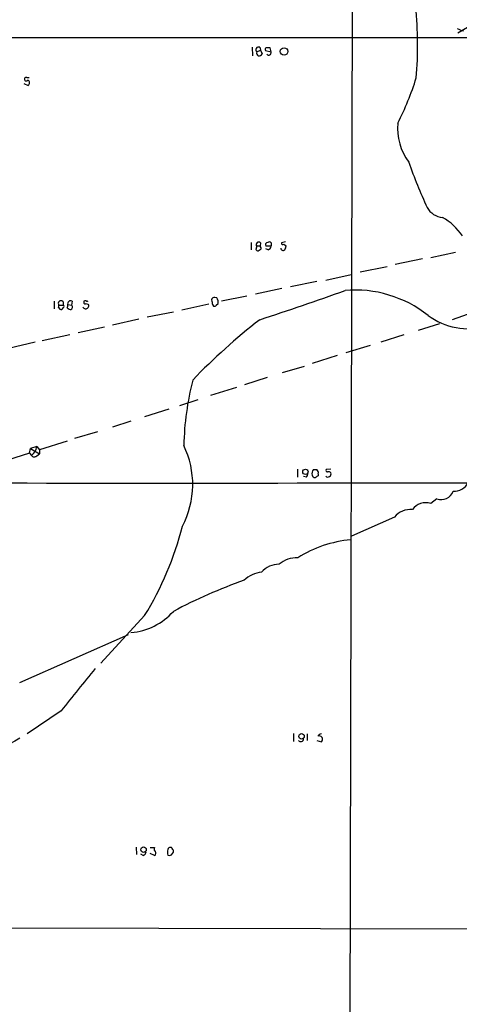
# Model space of a CAD drawing. Extents: x 4 to 25014, y -24470 to 143138.
# Drawn here: x 127 to 206, y 500 to 677 of the extents above; entities that cross this region are included whole.
import ezdxf

# ---------------------------------------------------------------- set-up
doc = ezdxf.new("R2010")
doc.units = 0
doc.header["$MEASUREMENT"] = 0
doc.layers.add('MAIN', color=5, linetype='CONTINUOUS')

msp = doc.modelspace()

# ---------------------------------------------------------------- linework, layer by layer
at = {"layer": 'MAIN'}
for p, q in [((186.3513, 707.3899), (185.42, 313.0126)), ((207.01, 675.9786), (205.232, 674.9626)), ((25.7387, 674.2006), (316.738, 674.2006)), ((168.3173, 672.4226), (168.402, 670.8986)), ((169.672, 672.4226), (169.8413, 671.9146)), ((171.704, 671.5759), (171.5347, 672.3379)), ((169.164, 671.5759), (169.8413, 671.9146)), ((169.8413, 671.9146), (170.0953, 671.2373)), ((170.688, 671.8299), (171.704, 671.5759)), ((127.8467, 667.0039), (128.27, 667.0039)), ((127.3387, 665.9033), (128.1007, 665.5646)), ((168.148, 637.3706), (168.148, 636.0159)), ((169.8413, 637.2859), (169.7567, 636.6933)), ((174.3287, 637.4553), (173.5667, 637.2859)), ((173.99, 637.0319), (174.4133, 636.7779)), ((169.0793, 636.5239), (168.9947, 636.1006)), ((169.418, 635.8466), (169.926, 636.1853)), ((171.704, 636.6933), (170.7727, 636.6933)), ((171.196, 636.0159), (170.7727, 636.1853)), ((200.406, 634.6613), (204.8087, 635.5926)), ((198.882, 634.4073), (193.9713, 633.3913)), ((181.5253, 630.5973), (186.0973, 631.6133)), ((192.532, 632.9679), (187.706, 632.0366)), ((179.9167, 630.3433), (175.1753, 629.4119)), ((173.6513, 629.0733), (168.91, 628.0573)), ((132.7573, 626.7873), (132.7573, 625.4326)), ((135.2127, 626.1946), (135.89, 626.1099)), ((135.9747, 626.7873), (135.89, 626.1099)), ((138.0913, 626.7873), (138.0913, 626.6179)), ((138.5147, 626.3639), (138.938, 626.1946)), ((160.528, 626.2793), (155.702, 625.1786)), ((161.2053, 626.1946), (161.3747, 625.9406)), ((161.9673, 627.3799), (161.6287, 627.4646)), ((161.8827, 626.1099), (162.2213, 626.3639)), ((167.386, 627.7186), (162.814, 626.7873)), ((133.5193, 625.6866), (133.7733, 625.3479)), ((133.604, 626.1099), (134.366, 626.1099)), ((135.128, 625.6019), (135.4667, 625.3479)), ((154.178, 624.8399), (149.4367, 623.9086)), ((207.9413, 624.7553), (204.216, 623.4853)), ((147.9973, 623.5699), (143.256, 622.4693)), ((198.2047, 621.6226), (202.0147, 622.8079)), ((141.8167, 622.1306), (137.0753, 621.1146)), ((129.3707, 619.4213), (124.5447, 618.3206)), ((135.5513, 620.7759), (130.6407, 619.6753)), ((195.58, 620.7759), (191.4313, 619.4213)), ((189.484, 618.8286), (185.166, 617.5586)), ((183.5573, 617.0506), (179.07, 615.6113)), ((177.6307, 615.1033), (173.736, 613.9179)), ((171.0267, 613.0713), (166.9627, 611.8013)), ((165.5233, 611.2933), (160.8667, 609.8539)), ((158.5807, 609.0919), (155.2787, 607.9913)), ((153.3313, 607.3986), (149.0133, 606.0439)), ((146.558, 605.2819), (143.256, 604.1813)), ((140.5467, 603.3346), (136.398, 602.1493)), ((135.128, 601.6413), (130.1327, 600.1173)), ((128.3547, 599.5246), (128.524, 600.3713)), ((129.6247, 600.7099), (128.524, 600.3713)), ((128.524, 600.3713), (130.1327, 599.3553)), ((129.6247, 600.7099), (130.1327, 600.1173)), ((130.1327, 600.1173), (130.1327, 599.3553)), ((128.3547, 599.5246), (124.3753, 598.2546)), ((128.3547, 599.5246), (128.6933, 599.1013)), ((129.6247, 599.0166), (130.1327, 599.3553)), ((176.4453, 596.6459), (176.4453, 595.2066)), ((179.324, 596.5613), (179.9167, 596.5613)), ((182.4567, 596.6459), (181.61, 596.5613)), ((178.054, 595.2066), (177.546, 595.2913)), ((180.1707, 595.7993), (180.1707, 595.4606)), ((201.5067, 591.3119), (200.406, 590.4653)), ((193.8867, 588.0099), (186.182, 584.6233)), ((149.0133, 570.3146), (141.1393, 561.7633)), ((126.5767, 558.2919), (146.1347, 566.9279)), ((134.0273, 553.2119), (127.9313, 549.0633)), ((175.768, 549.1479), (175.768, 547.7086)), ((178.2233, 549.0633), (178.2233, 547.8779)), ((179.9167, 547.8779), (180.7633, 547.6239)), ((147.4893, 528.7433), (147.574, 527.3886)), ((148.7593, 527.2193), (148.336, 527.4733)), ((150.0293, 528.6586), (150.7913, 528.6586)), ((150.7913, 527.2193), (150.0293, 527.5579)), ((154.0087, 527.5579), (154.178, 527.8119)), ((90.3393, 514.2653), (249.174, 514.0113))]:
    msp.add_line(p, q, dxfattribs=at)
for centre, radius in [((174.0398, 671.6696), 0.6735), ((177.8809, 596.1524), 0.4784), ((177.1857, 548.6349), 0.4813), ((148.8196, 528.2728), 0.4946)]:
    msp.add_circle(centre, radius, dxfattribs=at)
for centre, radius, start, end in [((128.7707, 672.8552), 69.2654, 355.083843, 5.67446), ((206.8279, 678.5358), 3.2028, 238.350542, 259.56859), ((169.4837, 671.9598), 0.4996, 67.860007, 230.213518), ((171.0268, 671.9992), 0.3787, 116.585347, 206.551521), ((171.196, 502.988), 169.3502, 89.885409, 90.114591), ((169.6296, 671.3642), 0.5114, 155.549556, 245.559754), ((169.5026, 671.5759), 0.6826, 262.88019, 330.261365), ((171.2807, 671.4405), 0.4444, 220.365028, 17.737796), ((127.7509, 666.6898), 0.3284, 73.038378, 323.817437), ((147.4148, 682.646), 52.7647, 333.121773, 342.659274), ((127.8435, 666.0107), 0.5149, 299.9657, 70.428505), ((204.8552, 657.8831), 10.4156, 174.997663, 215.980135), ((301.7993, 689.8368), 112.0399, 199.865644, 204.353253), ((202.8096, 645.3931), 3.5468, 209.698396, 265.360315), ((196.9213, 632.2598), 11.113, 34.510169, 59.732392), ((169.5026, 636.9352), 0.4875, 45.997215, 209.746339), ((171.1113, 636.9473), 0.4233, 90, 216.875312), ((171.3653, 636.9949), 0.4535, 318.316101, 124.061498), ((173.8207, 637.2295), 0.2602, 167.480746, 310.589353), ((172.8912, 636.8619), 1.5244, 326.291169, 356.841227), ((169.4603, 636.3968), 0.5518, 212.463229, 265.603684), ((169.291, 636.524), 0.2116, 53.124688, 180.027065), ((169.5449, 636.3122), 0.4017, 341.583094, 108.416906), ((170.8936, 636.7719), 0.8142, 291.80141, 354.460259), ((173.8811, 636.3062), 0.4021, 173.085343, 313.780696), ((17.5974, 1092.4427), 492.9987, 287.966963, 289.849656), ((186.803, 607.7473), 21.0649, 51.563206, 94.919116), ((133.985, 626.4062), 0.4827, 322.12814, 217.87186), ((134.2805, 626.0254), 0.9474, 333.448472, 10.287538), ((135.6784, 626.3821), 0.502, 53.824092, 201.930688), ((138.43, 625.9829), 0.5503, 202.617462, 22.627074), ((138.3454, 626.5616), 0.2603, 167.50701, 310.575031), ((138.3876, 626.4064), 0.4825, 74.728219, 127.879149), ((138.684, 626.999), 0.2117, 216.896962, 323.103038), ((161.4969, 627.0225), 0.4613, 73.399492, 177.664214), ((372.7666, 668.9371), 215.8358, 191.192712, 191.421926), ((160.9094, 626.5757), 1.3289, 350.829003, 37.241562), ((133.1381, 625.983), 0.4829, 322.133342, 15.236386), ((133.985, 625.6725), 0.3875, 236.88812, 349.502061), ((134.2601, 625.8559), 0.2752, 292.632677, 67.367323), ((135.6359, 625.7525), 0.4386, 247.305767, 54.588387), ((161.544, 626.2795), 0.3788, 243.45524, 333.401126), ((242.2768, 530.8521), 117.6961, 128.088926, 135.974796), ((207.336, 634.5394), 12.6985, 234.144729, 283.947275), ((208.9353, 599.6436), 52.909, 165.77171, 178.661725), ((127.454, 600.8928), 2.1784, 304.674194, 355.183718), ((141.6748, 593.8901), 15.9759, 332.046328, 25.943533), ((129.1953, 599.4582), 0.6159, 215.411159, 314.197517), ((180.3822, 595.757), 1.3292, 142.762832, 189.164681), ((179.5356, 596.0109), 0.6695, 341.573171, 55.301057), ((181.8076, 596.3919), 0.2603, 139.39393, 282.519254), ((182.0334, 595.6089), 0.5555, 40.356285, 107.756461), ((177.3511, 595.8586), 0.9587, 317.151439, 356.453861), ((179.627, 595.6984), 0.5776, 195.369079, 273.54354), ((264.5993, 468.2798), 152.6537, 123.578078, 123.807241), ((181.9223, 595.7802), 0.5666, 225.521961, 19.419843), ((152.146, 28280.1659), 27686.0307, 269.88540854, 270.11459156), ((202.3116, 593.3374), 2.1795, 248.32795, 342.074655), ((204.5779, 595.4947), 2.8346, 266.104044, 332.608707), ((196.7278, 585.7604), 3.6238, 84.041146, 141.628847), ((199.505, 587.665), 2.9417, 72.164356, 144.706402), ((100.0063, 600.4186), 57.5147, 328.438443, 345.893979), ((188.0493, 562.3599), 21.6819, 95.389798, 122.09247), ((176.4134, 575.6308), 5.0991, 88.689724, 129.889158), ((173.0622, 575.5913), 3.9528, 88.824384, 140.532016), ((197.8271, 489.0999), 92.8732, 109.465581, 118.033399), ((170.5874, 572.7198), 5.4149, 96.113738, 133.23846), ((145.54, 578.8276), 11.6057, 275.032182, 318.097921), ((2042.0311, -966.9426), 2439.5385, 141.2255969, 141.4547851), ((180.7775, 548.2872), 0.7763, 91.048202, 152.976117), ((180.3575, 548.0871), 0.6158, 311.220935, 116.157318), ((146.3491, 512.2349), 41.1307, 118.73253, 141.565381), ((177.0212, 548.2098), 0.5248, 219.231025, 0.742358), ((148.4572, 527.9751), 0.8139, 291.787031, 354.465227), ((151.1018, 528.3764), 0.4196, 137.73366, 250.347095), ((150.535, 527.6761), 0.5238, 299.295783, 35.638132), ((155.3009, 527.8119), 2.1984, 166.639496, 193.360504), ((153.6022, 528.21), 0.4537, 81.405541, 165.982133), ((153.4474, 527.8908), 0.6526, 244.067093, 329.328351), ((153.7123, 528.3622), 0.2994, 351.878017, 98.121983), ((153.8392, 527.9812), 0.3787, 333.44848, 63.414653)]:
    msp.add_arc(centre, radius, start, end, dxfattribs=at)

doc.saveas('drawing.dxf')
